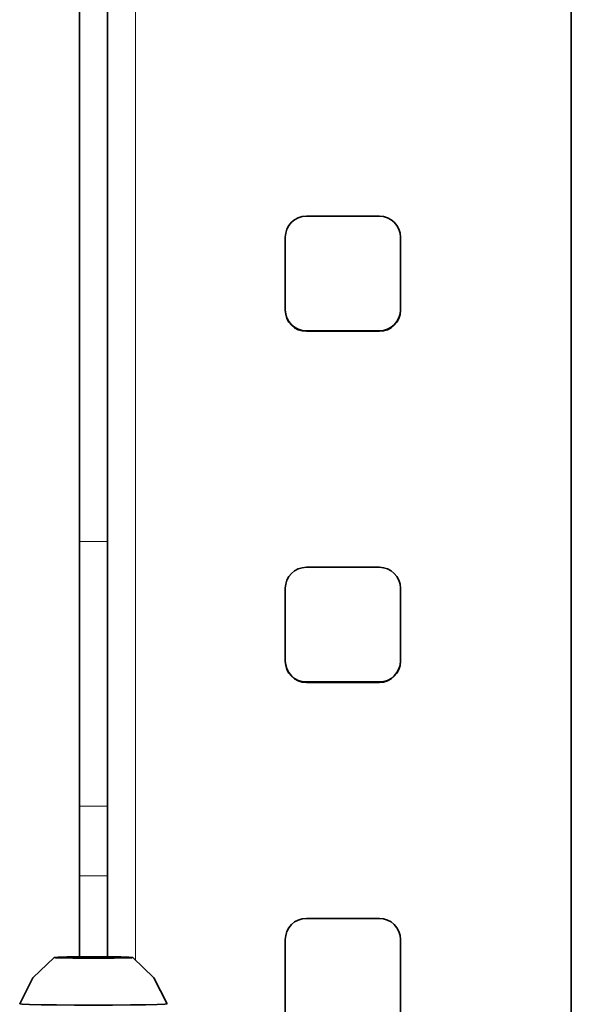
# Model space of a CAD drawing. Extents: x 10 to 574, y -608 to -161.
# Drawn here: x 421 to 426, y -403 to -393 of the extents above; entities that cross this region are included whole.
import ezdxf

# ---------------------------------------------------------------- set-up
doc = ezdxf.new("R2010")
doc.units = 0
doc.header["$MEASUREMENT"] = 0
doc.layers.add('Layer 1', color=7, linetype='Continuous', lineweight=0)

msp = doc.modelspace()

# ---------------------------------------------------------------- linework, layer by layer
at = {"layer": 'Layer 1', "color": 8, "lineweight": 18, "true_color": 0x818181}
for points in [[(421.9333, -372.2989), (421.9333, -372.2989), (421.9333, -402.6078), (421.9333, -402.6078)], [(423.6553, -396.2569), (423.6553, -396.2569), (423.6553, -396.2619), (423.6553, -396.2619)], [(424.3923, -396.2569), (424.3923, -396.2569), (424.3923, -396.2619), (424.3923, -396.2619)], [(421.3663, -398.3819), (421.3663, -398.3819), (421.6503, -398.3819), (421.6503, -398.3819)], [(423.6553, -399.7999), (423.6553, -399.7999), (423.6553, -399.8049), (423.6553, -399.8049)], [(424.3923, -399.7999), (424.3923, -399.7999), (424.3923, -399.8049), (424.3923, -399.8049)], [(421.3663, -401.0549), (421.3663, -401.0549), (421.6503, -401.0549), (421.6503, -401.0549)], [(421.3663, -401.7579), (421.3663, -401.7579), (421.6503, -401.7579), (421.6503, -401.7579)]]:
    msp.add_open_spline(points, degree=3, dxfattribs=at)
at = {"layer": 'Layer 1', "color": 18, "lineweight": 35, "true_color": 0x010101}
for points in [[(426.3273, -404.5161), (426.3273, -404.5161), (426.3273, -373.9991), (426.3273, -373.9991)], [(421.3663, -398.3822), (421.3663, -398.3822), (421.3663, -374.1111), (421.3663, -374.1111)], [(421.6503, -398.3822), (421.6503, -398.3822), (421.6503, -374.1111), (421.6503, -374.1111)], [(424.3923, -395.1002), (424.3923, -395.1002), (423.6553, -395.1002), (423.6553, -395.1002)], [(423.4423, -395.3132), (423.4423, -395.3132), (423.4423, -396.0492), (423.4423, -396.0492)], [(424.6053, -396.0492), (424.6053, -396.0492), (424.6053, -395.3132), (424.6053, -395.3132)], [(423.6553, -396.2572), (423.6553, -396.2572), (424.3923, -396.2572), (424.3923, -396.2572)], [(423.6553, -396.2621), (423.6553, -396.2621), (424.3923, -396.2621), (424.3923, -396.2621)], [(424.3923, -398.6432), (424.3923, -398.6432), (423.6553, -398.6432), (423.6553, -398.6432)], [(423.4423, -398.8552), (423.4423, -398.8552), (423.4423, -399.5922), (423.4423, -399.5922)], [(424.6053, -399.5922), (424.6053, -399.5922), (424.6053, -398.8552), (424.6053, -398.8552)], [(423.6553, -399.8002), (423.6553, -399.8002), (424.3923, -399.8002), (424.3923, -399.8002)], [(423.6553, -399.8051), (423.6553, -399.8051), (424.3923, -399.8051), (424.3923, -399.8051)], [(421.3663, -402.5742), (421.3663, -402.5742), (421.3663, -401.7581), (421.3663, -401.7581)], [(421.6503, -402.5742), (421.6503, -402.5742), (421.6503, -401.7581), (421.6503, -401.7581)], [(424.3923, -402.1852), (424.3923, -402.1852), (423.6553, -402.1852), (423.6553, -402.1852)], [(423.4423, -402.3982), (423.4423, -402.3982), (423.4423, -403.1352), (423.4423, -403.1352)], [(424.6053, -403.1352), (424.6053, -403.1352), (424.6053, -402.3982), (424.6053, -402.3982)]]:
    msp.add_open_spline(points, degree=3, dxfattribs=at)
for points, knots in [([(423.6553, -395.1002), (423.6553, -395.1002), (423.6143, -395.1042), (423.6143, -395.1042), (423.6143, -395.1042), (423.5743, -395.1161), (423.5743, -395.1161), (423.5743, -395.1161), (423.5373, -395.1362), (423.5373, -395.1362), (423.5373, -395.1362), (423.5053, -395.1622), (423.5053, -395.1622), (423.5053, -395.1622), (423.4783, -395.1942), (423.4783, -395.1942), (423.4783, -395.1942), (423.4593, -395.2312), (423.4593, -395.2312), (423.4593, -395.2312), (423.4473, -395.2711), (423.4473, -395.2711), (423.4473, -395.2711), (423.4423, -395.3132), (423.4423, -395.3132)], [0, 0, 0, 0, 1, 1, 1, 2, 2, 2, 3, 3, 3, 4, 4, 4, 5, 5, 5, 6, 6, 6, 7, 7, 7, 8, 8, 8, 8]), ([(424.6053, -395.3132), (424.6053, -395.3132), (424.6013, -395.2711), (424.6013, -395.2711), (424.6013, -395.2711), (424.5893, -395.2312), (424.5893, -395.2312), (424.5893, -395.2312), (424.5693, -395.1942), (424.5693, -395.1942), (424.5693, -395.1942), (424.5423, -395.1622), (424.5423, -395.1622), (424.5423, -395.1622), (424.5103, -395.1362), (424.5103, -395.1362), (424.5103, -395.1362), (424.4733, -395.1161), (424.4733, -395.1161), (424.4733, -395.1161), (424.4343, -395.1042), (424.4343, -395.1042), (424.4343, -395.1042), (424.3923, -395.1002), (424.3923, -395.1002)], [0, 0, 0, 0, 1, 1, 1, 2, 2, 2, 3, 3, 3, 4, 4, 4, 5, 5, 5, 6, 6, 6, 7, 7, 7, 8, 8, 8, 8]), ([(423.4423, -396.0442), (423.4423, -396.0442), (423.4473, -396.0862), (423.4473, -396.0862), (423.4473, -396.0862), (423.4593, -396.1262), (423.4593, -396.1262), (423.4593, -396.1262), (423.4783, -396.1631), (423.4783, -396.1631), (423.4783, -396.1631), (423.5053, -396.1952), (423.5053, -396.1952), (423.5053, -396.1952), (423.5373, -396.2212), (423.5373, -396.2212), (423.5373, -396.2212), (423.5743, -396.2411), (423.5743, -396.2411), (423.5743, -396.2411), (423.6143, -396.2532), (423.6143, -396.2532), (423.6143, -396.2532), (423.6553, -396.2572), (423.6553, -396.2572)], [0, 0, 0, 0, 1, 1, 1, 2, 2, 2, 3, 3, 3, 4, 4, 4, 5, 5, 5, 6, 6, 6, 7, 7, 7, 8, 8, 8, 8]), ([(423.4423, -396.0492), (423.4423, -396.0492), (423.4473, -396.0912), (423.4473, -396.0912), (423.4473, -396.0912), (423.4593, -396.1312), (423.4593, -396.1312), (423.4593, -396.1312), (423.4783, -396.1682), (423.4783, -396.1682), (423.4783, -396.1682), (423.5053, -396.2002), (423.5053, -396.2002), (423.5053, -396.2002), (423.5373, -396.2262), (423.5373, -396.2262), (423.5373, -396.2262), (423.5743, -396.2462), (423.5743, -396.2462), (423.5743, -396.2462), (423.6143, -396.2581), (423.6143, -396.2581), (423.6143, -396.2581), (423.6553, -396.2621), (423.6553, -396.2621)], [0, 0, 0, 0, 1, 1, 1, 2, 2, 2, 3, 3, 3, 4, 4, 4, 5, 5, 5, 6, 6, 6, 7, 7, 7, 8, 8, 8, 8]), ([(424.3923, -396.2572), (424.3923, -396.2572), (424.4343, -396.2532), (424.4343, -396.2532), (424.4343, -396.2532), (424.4733, -396.2411), (424.4733, -396.2411), (424.4733, -396.2411), (424.5103, -396.2212), (424.5103, -396.2212), (424.5103, -396.2212), (424.5423, -396.1952), (424.5423, -396.1952), (424.5423, -396.1952), (424.5693, -396.1631), (424.5693, -396.1631), (424.5693, -396.1631), (424.5893, -396.1262), (424.5893, -396.1262), (424.5893, -396.1262), (424.6013, -396.0862), (424.6013, -396.0862), (424.6013, -396.0862), (424.6053, -396.0442), (424.6053, -396.0442)], [0, 0, 0, 0, 1, 1, 1, 2, 2, 2, 3, 3, 3, 4, 4, 4, 5, 5, 5, 6, 6, 6, 7, 7, 7, 8, 8, 8, 8]), ([(424.3923, -396.2621), (424.3923, -396.2621), (424.4343, -396.2581), (424.4343, -396.2581), (424.4343, -396.2581), (424.4733, -396.2462), (424.4733, -396.2462), (424.4733, -396.2462), (424.5103, -396.2262), (424.5103, -396.2262), (424.5103, -396.2262), (424.5423, -396.2002), (424.5423, -396.2002), (424.5423, -396.2002), (424.5693, -396.1682), (424.5693, -396.1682), (424.5693, -396.1682), (424.5893, -396.1312), (424.5893, -396.1312), (424.5893, -396.1312), (424.6013, -396.0912), (424.6013, -396.0912), (424.6013, -396.0912), (424.6053, -396.0492), (424.6053, -396.0492)], [0, 0, 0, 0, 1, 1, 1, 2, 2, 2, 3, 3, 3, 4, 4, 4, 5, 5, 5, 6, 6, 6, 7, 7, 7, 8, 8, 8, 8]), ([(421.3663, -401.0551), (421.3663, -401.0551), (421.3663, -400.9492), (421.3663, -400.9492), (421.3663, -400.9492), (421.3663, -400.7952), (421.3663, -400.7952), (421.3663, -400.7952), (421.3663, -400.5981), (421.3663, -400.5981), (421.3663, -400.5981), (421.3663, -400.3611), (421.3663, -400.3611), (421.3663, -400.3611), (421.3663, -400.0882), (421.3663, -400.0882), (421.3663, -400.0882), (421.3663, -399.7852), (421.3663, -399.7852), (421.3663, -399.7852), (421.3663, -399.4561), (421.3663, -399.4561), (421.3663, -399.4561), (421.3663, -399.1082), (421.3663, -399.1082), (421.3663, -399.1082), (421.3663, -398.7482), (421.3663, -398.7482), (421.3663, -398.7482), (421.3663, -398.3822), (421.3663, -398.3822)], [0, 0, 0, 0, 1, 1, 1, 2, 2, 2, 3, 3, 3, 4, 4, 4, 5, 5, 5, 6, 6, 6, 7, 7, 7, 8, 8, 8, 9, 9, 9, 10, 10, 10, 10]), ([(421.6503, -401.0551), (421.6503, -401.0551), (421.6503, -400.9492), (421.6503, -400.9492), (421.6503, -400.9492), (421.6503, -400.7952), (421.6503, -400.7952), (421.6503, -400.7952), (421.6503, -400.5981), (421.6503, -400.5981), (421.6503, -400.5981), (421.6503, -400.3611), (421.6503, -400.3611), (421.6503, -400.3611), (421.6503, -400.0882), (421.6503, -400.0882), (421.6503, -400.0882), (421.6503, -399.7852), (421.6503, -399.7852), (421.6503, -399.7852), (421.6503, -399.4561), (421.6503, -399.4561), (421.6503, -399.4561), (421.6503, -399.1082), (421.6503, -399.1082), (421.6503, -399.1082), (421.6503, -398.7482), (421.6503, -398.7482), (421.6503, -398.7482), (421.6503, -398.3822), (421.6503, -398.3822)], [0, 0, 0, 0, 1, 1, 1, 2, 2, 2, 3, 3, 3, 4, 4, 4, 5, 5, 5, 6, 6, 6, 7, 7, 7, 8, 8, 8, 9, 9, 9, 10, 10, 10, 10]), ([(423.6553, -398.6432), (423.6553, -398.6432), (423.6143, -398.6472), (423.6143, -398.6472), (423.6143, -398.6472), (423.5743, -398.6591), (423.5743, -398.6591), (423.5743, -398.6591), (423.5373, -398.6792), (423.5373, -398.6792), (423.5373, -398.6792), (423.5053, -398.7052), (423.5053, -398.7052), (423.5053, -398.7052), (423.4783, -398.7372), (423.4783, -398.7372), (423.4783, -398.7372), (423.4593, -398.7742), (423.4593, -398.7742), (423.4593, -398.7742), (423.4473, -398.8141), (423.4473, -398.8141), (423.4473, -398.8141), (423.4423, -398.8552), (423.4423, -398.8552)], [0, 0, 0, 0, 1, 1, 1, 2, 2, 2, 3, 3, 3, 4, 4, 4, 5, 5, 5, 6, 6, 6, 7, 7, 7, 8, 8, 8, 8]), ([(424.6053, -398.8552), (424.6053, -398.8552), (424.6013, -398.8141), (424.6013, -398.8141), (424.6013, -398.8141), (424.5893, -398.7742), (424.5893, -398.7742), (424.5893, -398.7742), (424.5693, -398.7372), (424.5693, -398.7372), (424.5693, -398.7372), (424.5423, -398.7052), (424.5423, -398.7052), (424.5423, -398.7052), (424.5103, -398.6792), (424.5103, -398.6792), (424.5103, -398.6792), (424.4733, -398.6591), (424.4733, -398.6591), (424.4733, -398.6591), (424.4343, -398.6472), (424.4343, -398.6472), (424.4343, -398.6472), (424.3923, -398.6432), (424.3923, -398.6432)], [0, 0, 0, 0, 1, 1, 1, 2, 2, 2, 3, 3, 3, 4, 4, 4, 5, 5, 5, 6, 6, 6, 7, 7, 7, 8, 8, 8, 8]), ([(423.4423, -399.5872), (423.4423, -399.5872), (423.4473, -399.6292), (423.4473, -399.6292), (423.4473, -399.6292), (423.4593, -399.6692), (423.4593, -399.6692), (423.4593, -399.6692), (423.4783, -399.7052), (423.4783, -399.7052), (423.4783, -399.7052), (423.5053, -399.7382), (423.5053, -399.7382), (423.5053, -399.7382), (423.5373, -399.7642), (423.5373, -399.7642), (423.5373, -399.7642), (423.5743, -399.7841), (423.5743, -399.7841), (423.5743, -399.7841), (423.6143, -399.7962), (423.6143, -399.7962), (423.6143, -399.7962), (423.6553, -399.8002), (423.6553, -399.8002)], [0, 0, 0, 0, 1, 1, 1, 2, 2, 2, 3, 3, 3, 4, 4, 4, 5, 5, 5, 6, 6, 6, 7, 7, 7, 8, 8, 8, 8]), ([(424.3923, -399.8002), (424.3923, -399.8002), (424.4343, -399.7962), (424.4343, -399.7962), (424.4343, -399.7962), (424.4733, -399.7841), (424.4733, -399.7841), (424.4733, -399.7841), (424.5103, -399.7642), (424.5103, -399.7642), (424.5103, -399.7642), (424.5423, -399.7382), (424.5423, -399.7382), (424.5423, -399.7382), (424.5693, -399.7052), (424.5693, -399.7052), (424.5693, -399.7052), (424.5893, -399.6692), (424.5893, -399.6692), (424.5893, -399.6692), (424.6013, -399.6292), (424.6013, -399.6292), (424.6013, -399.6292), (424.6053, -399.5872), (424.6053, -399.5872)], [0, 0, 0, 0, 1, 1, 1, 2, 2, 2, 3, 3, 3, 4, 4, 4, 5, 5, 5, 6, 6, 6, 7, 7, 7, 8, 8, 8, 8]), ([(423.4423, -399.5922), (423.4423, -399.5922), (423.4473, -399.6342), (423.4473, -399.6342), (423.4473, -399.6342), (423.4593, -399.6742), (423.4593, -399.6742), (423.4593, -399.6742), (423.4783, -399.7101), (423.4783, -399.7101), (423.4783, -399.7101), (423.5053, -399.7422), (423.5053, -399.7422), (423.5053, -399.7422), (423.5373, -399.7692), (423.5373, -399.7692), (423.5373, -399.7692), (423.5743, -399.7892), (423.5743, -399.7892), (423.5743, -399.7892), (423.6143, -399.8011), (423.6143, -399.8011), (423.6143, -399.8011), (423.6553, -399.8051), (423.6553, -399.8051)], [0, 0, 0, 0, 1, 1, 1, 2, 2, 2, 3, 3, 3, 4, 4, 4, 5, 5, 5, 6, 6, 6, 7, 7, 7, 8, 8, 8, 8]), ([(424.3923, -399.8051), (424.3923, -399.8051), (424.4343, -399.8011), (424.4343, -399.8011), (424.4343, -399.8011), (424.4733, -399.7892), (424.4733, -399.7892), (424.4733, -399.7892), (424.5103, -399.7692), (424.5103, -399.7692), (424.5103, -399.7692), (424.5423, -399.7422), (424.5423, -399.7422), (424.5423, -399.7422), (424.5693, -399.7101), (424.5693, -399.7101), (424.5693, -399.7101), (424.5893, -399.6742), (424.5893, -399.6742), (424.5893, -399.6742), (424.6013, -399.6342), (424.6013, -399.6342), (424.6013, -399.6342), (424.6053, -399.5922), (424.6053, -399.5922)], [0, 0, 0, 0, 1, 1, 1, 2, 2, 2, 3, 3, 3, 4, 4, 4, 5, 5, 5, 6, 6, 6, 7, 7, 7, 8, 8, 8, 8]), ([(421.3663, -401.7581), (421.3663, -401.7581), (421.3663, -401.6382), (421.3663, -401.6382), (421.3663, -401.6382), (421.3663, -401.5211), (421.3663, -401.5211), (421.3663, -401.5211), (421.3663, -401.4102), (421.3663, -401.4102), (421.3663, -401.4102), (421.3663, -401.3092), (421.3663, -401.3092), (421.3663, -401.3092), (421.3663, -401.2212), (421.3663, -401.2212), (421.3663, -401.2212), (421.3663, -401.1482), (421.3663, -401.1482), (421.3663, -401.1482), (421.3663, -401.0922), (421.3663, -401.0922), (421.3663, -401.0922), (421.3663, -401.0551), (421.3663, -401.0551)], [0, 0, 0, 0, 1, 1, 1, 2, 2, 2, 3, 3, 3, 4, 4, 4, 5, 5, 5, 6, 6, 6, 7, 7, 7, 8, 8, 8, 8]), ([(421.6503, -401.7581), (421.6503, -401.7581), (421.6503, -401.6382), (421.6503, -401.6382), (421.6503, -401.6382), (421.6503, -401.5211), (421.6503, -401.5211), (421.6503, -401.5211), (421.6503, -401.4102), (421.6503, -401.4102), (421.6503, -401.4102), (421.6503, -401.3092), (421.6503, -401.3092), (421.6503, -401.3092), (421.6503, -401.2212), (421.6503, -401.2212), (421.6503, -401.2212), (421.6503, -401.1482), (421.6503, -401.1482), (421.6503, -401.1482), (421.6503, -401.0922), (421.6503, -401.0922), (421.6503, -401.0922), (421.6503, -401.0551), (421.6503, -401.0551)], [0, 0, 0, 0, 1, 1, 1, 2, 2, 2, 3, 3, 3, 4, 4, 4, 5, 5, 5, 6, 6, 6, 7, 7, 7, 8, 8, 8, 8]), ([(423.6553, -402.1852), (423.6553, -402.1852), (423.6143, -402.1902), (423.6143, -402.1902), (423.6143, -402.1902), (423.5743, -402.2021), (423.5743, -402.2021), (423.5743, -402.2021), (423.5373, -402.2212), (423.5373, -402.2212), (423.5373, -402.2212), (423.5053, -402.2482), (423.5053, -402.2482), (423.5053, -402.2482), (423.4783, -402.2802), (423.4783, -402.2802), (423.4783, -402.2802), (423.4593, -402.3172), (423.4593, -402.3172), (423.4593, -402.3172), (423.4473, -402.3571), (423.4473, -402.3571), (423.4473, -402.3571), (423.4423, -402.3982), (423.4423, -402.3982)], [0, 0, 0, 0, 1, 1, 1, 2, 2, 2, 3, 3, 3, 4, 4, 4, 5, 5, 5, 6, 6, 6, 7, 7, 7, 8, 8, 8, 8]), ([(424.6053, -402.3982), (424.6053, -402.3982), (424.6013, -402.3571), (424.6013, -402.3571), (424.6013, -402.3571), (424.5893, -402.3172), (424.5893, -402.3172), (424.5893, -402.3172), (424.5693, -402.2802), (424.5693, -402.2802), (424.5693, -402.2802), (424.5423, -402.2482), (424.5423, -402.2482), (424.5423, -402.2482), (424.5103, -402.2212), (424.5103, -402.2212), (424.5103, -402.2212), (424.4733, -402.2021), (424.4733, -402.2021), (424.4733, -402.2021), (424.4343, -402.1902), (424.4343, -402.1902), (424.4343, -402.1902), (424.3923, -402.1852), (424.3923, -402.1852)], [0, 0, 0, 0, 1, 1, 1, 2, 2, 2, 3, 3, 3, 4, 4, 4, 5, 5, 5, 6, 6, 6, 7, 7, 7, 8, 8, 8, 8]), ([(421.1113, -402.5802), (421.1113, -402.5802), (420.8973, -402.7841), (420.8973, -402.7841), (420.8973, -402.7841), (420.7643, -403.0482), (420.7643, -403.0482)], [0, 0, 0, 0, 1, 1, 1, 2, 2, 2, 2]), ([(421.4933, -402.5732), (421.4933, -402.5732), (421.3643, -402.5742), (421.3643, -402.5742), (421.3643, -402.5742), (421.2403, -402.5752), (421.2403, -402.5752), (421.2403, -402.5752), (421.1533, -402.5771), (421.1533, -402.5771), (421.1533, -402.5771), (421.1133, -402.5802), (421.1133, -402.5802), (421.1133, -402.5802), (421.1263, -402.5822), (421.1263, -402.5822), (421.1263, -402.5822), (421.1913, -402.5851), (421.1913, -402.5851), (421.1913, -402.5851), (421.2993, -402.5862), (421.2993, -402.5862), (421.2993, -402.5862), (421.4353, -402.5872), (421.4353, -402.5872), (421.4353, -402.5872), (421.5813, -402.5872), (421.5813, -402.5872), (421.5813, -402.5872), (421.7173, -402.5862), (421.7173, -402.5862), (421.7173, -402.5862), (421.8253, -402.5851), (421.8253, -402.5851), (421.8253, -402.5851), (421.8903, -402.5822), (421.8903, -402.5822), (421.8903, -402.5822), (421.9033, -402.5802), (421.9033, -402.5802), (421.9033, -402.5802), (421.8633, -402.5771), (421.8633, -402.5771), (421.8633, -402.5771), (421.7993, -402.5762), (421.7993, -402.5762)], [0, 0, 0, 0, 1, 1, 1, 2, 2, 2, 3, 3, 3, 4, 4, 4, 5, 5, 5, 6, 6, 6, 7, 7, 7, 8, 8, 8, 9, 9, 9, 10, 10, 10, 11, 11, 11, 12, 12, 12, 13, 13, 13, 14, 14, 14, 15, 15, 15, 15]), ([(421.2243, -402.5771), (421.2243, -402.5771), (421.2143, -402.5782), (421.2143, -402.5782), (421.2143, -402.5782), (421.2053, -402.5782), (421.2053, -402.5782), (421.2053, -402.5782), (421.1983, -402.5792), (421.1983, -402.5792), (421.1983, -402.5792), (421.1923, -402.5792), (421.1923, -402.5792), (421.1923, -402.5792), (421.1873, -402.5792), (421.1873, -402.5792), (421.1873, -402.5792), (421.1833, -402.5802), (421.1833, -402.5802), (421.1833, -402.5802), (421.1813, -402.5802), (421.1813, -402.5802)], [0, 0, 0, 0, 1, 1, 1, 2, 2, 2, 3, 3, 3, 4, 4, 4, 5, 5, 5, 6, 6, 6, 7, 7, 7, 7]), ([(421.1813, -402.5802), (421.1813, -402.5802), (421.1813, -402.5811), (421.1813, -402.5811), (421.1813, -402.5811), (421.1833, -402.5811), (421.1833, -402.5811), (421.1833, -402.5811), (421.1873, -402.5811), (421.1873, -402.5811), (421.1873, -402.5811), (421.1923, -402.5822), (421.1923, -402.5822), (421.1923, -402.5822), (421.1983, -402.5822), (421.1983, -402.5822), (421.1983, -402.5822), (421.2053, -402.5832), (421.2053, -402.5832), (421.2053, -402.5832), (421.2143, -402.5832), (421.2143, -402.5832), (421.2143, -402.5832), (421.2243, -402.5832), (421.2243, -402.5832)], [0, 0, 0, 0, 1, 1, 1, 2, 2, 2, 3, 3, 3, 4, 4, 4, 5, 5, 5, 6, 6, 6, 7, 7, 7, 8, 8, 8, 8]), ([(421.5083, -402.5752), (421.5083, -402.5752), (421.4653, -402.5752), (421.4653, -402.5752), (421.4653, -402.5752), (421.4233, -402.5752), (421.4233, -402.5752), (421.4233, -402.5752), (421.3833, -402.5752), (421.3833, -402.5752), (421.3833, -402.5752), (421.3443, -402.5752), (421.3443, -402.5752), (421.3443, -402.5752), (421.3093, -402.5762), (421.3093, -402.5762), (421.3093, -402.5762), (421.2763, -402.5762), (421.2763, -402.5762), (421.2763, -402.5762), (421.2483, -402.5771), (421.2483, -402.5771), (421.2483, -402.5771), (421.2243, -402.5771), (421.2243, -402.5771)], [0, 0, 0, 0, 1, 1, 1, 2, 2, 2, 3, 3, 3, 4, 4, 4, 5, 5, 5, 6, 6, 6, 7, 7, 7, 8, 8, 8, 8]), ([(421.2243, -402.5832), (421.2243, -402.5832), (421.2483, -402.5842), (421.2483, -402.5842), (421.2483, -402.5842), (421.2763, -402.5842), (421.2763, -402.5842), (421.2763, -402.5842), (421.3093, -402.5851), (421.3093, -402.5851), (421.3093, -402.5851), (421.3443, -402.5851), (421.3443, -402.5851), (421.3443, -402.5851), (421.3833, -402.5862), (421.3833, -402.5862), (421.3833, -402.5862), (421.4233, -402.5862), (421.4233, -402.5862), (421.4233, -402.5862), (421.4653, -402.5862), (421.4653, -402.5862), (421.4653, -402.5862), (421.5083, -402.5862), (421.5083, -402.5862)], [0, 0, 0, 0, 1, 1, 1, 2, 2, 2, 3, 3, 3, 4, 4, 4, 5, 5, 5, 6, 6, 6, 7, 7, 7, 8, 8, 8, 8]), ([(421.7913, -402.5771), (421.7913, -402.5771), (421.7683, -402.5771), (421.7683, -402.5771), (421.7683, -402.5771), (421.7393, -402.5762), (421.7393, -402.5762), (421.7393, -402.5762), (421.7073, -402.5762), (421.7073, -402.5762), (421.7073, -402.5762), (421.6723, -402.5752), (421.6723, -402.5752), (421.6723, -402.5752), (421.6333, -402.5752), (421.6333, -402.5752), (421.6333, -402.5752), (421.5933, -402.5752), (421.5933, -402.5752), (421.5933, -402.5752), (421.5513, -402.5752), (421.5513, -402.5752), (421.5513, -402.5752), (421.5083, -402.5752), (421.5083, -402.5752)], [0, 0, 0, 0, 1, 1, 1, 2, 2, 2, 3, 3, 3, 4, 4, 4, 5, 5, 5, 6, 6, 6, 7, 7, 7, 8, 8, 8, 8]), ([(421.5083, -402.5862), (421.5083, -402.5862), (421.5513, -402.5862), (421.5513, -402.5862), (421.5513, -402.5862), (421.5933, -402.5862), (421.5933, -402.5862), (421.5933, -402.5862), (421.6333, -402.5862), (421.6333, -402.5862), (421.6333, -402.5862), (421.6723, -402.5851), (421.6723, -402.5851), (421.6723, -402.5851), (421.7073, -402.5851), (421.7073, -402.5851), (421.7073, -402.5851), (421.7393, -402.5842), (421.7393, -402.5842), (421.7393, -402.5842), (421.7683, -402.5842), (421.7683, -402.5842), (421.7683, -402.5842), (421.7913, -402.5832), (421.7913, -402.5832)], [0, 0, 0, 0, 1, 1, 1, 2, 2, 2, 3, 3, 3, 4, 4, 4, 5, 5, 5, 6, 6, 6, 7, 7, 7, 8, 8, 8, 8]), ([(421.7853, -402.5752), (421.7853, -402.5752), (421.7753, -402.5752), (421.7753, -402.5752), (421.7753, -402.5752), (421.6513, -402.5742), (421.6513, -402.5742), (421.6513, -402.5742), (421.5213, -402.5732), (421.5213, -402.5732)], [0, 0, 0, 0, 1, 1, 1, 2, 2, 2, 3, 3, 3, 3]), ([(421.7913, -402.5832), (421.7913, -402.5832), (421.8103, -402.5832), (421.8103, -402.5832), (421.8103, -402.5832), (421.8243, -402.5822), (421.8243, -402.5822), (421.8243, -402.5822), (421.8323, -402.5811), (421.8323, -402.5811), (421.8323, -402.5811), (421.8353, -402.5802), (421.8353, -402.5802), (421.8353, -402.5802), (421.8323, -402.5802), (421.8323, -402.5802), (421.8323, -402.5802), (421.8243, -402.5792), (421.8243, -402.5792), (421.8243, -402.5792), (421.8103, -402.5782), (421.8103, -402.5782), (421.8103, -402.5782), (421.7913, -402.5771), (421.7913, -402.5771)], [0, 0, 0, 0, 1, 1, 1, 2, 2, 2, 3, 3, 3, 4, 4, 4, 5, 5, 5, 6, 6, 6, 7, 7, 7, 8, 8, 8, 8]), ([(422.2523, -403.0482), (422.2523, -403.0482), (422.1183, -402.7841), (422.1183, -402.7841), (422.1183, -402.7841), (421.9053, -402.5802), (421.9053, -402.5802)], [0, 0, 0, 0, 1, 1, 1, 2, 2, 2, 2]), ([(420.7643, -403.0482), (420.7643, -403.0482), (420.7643, -403.0482), (420.7643, -403.0482), (420.7643, -403.0482), (420.7893, -403.0511), (420.7893, -403.0511), (420.7893, -403.0511), (420.8633, -403.0542), (420.8633, -403.0542), (420.8633, -403.0542), (420.9823, -403.0572), (420.9823, -403.0572), (420.9823, -403.0572), (421.1363, -403.0592), (421.1363, -403.0592), (421.1363, -403.0592), (421.3153, -403.0612), (421.3153, -403.0612), (421.3153, -403.0612), (421.5083, -403.0612), (421.5083, -403.0612), (421.5083, -403.0612), (421.7003, -403.0612), (421.7003, -403.0612), (421.7003, -403.0612), (421.8803, -403.0592), (421.8803, -403.0592), (421.8803, -403.0592), (422.0343, -403.0572), (422.0343, -403.0572), (422.0343, -403.0572), (422.1523, -403.0542), (422.1523, -403.0542), (422.1523, -403.0542), (422.2273, -403.0511), (422.2273, -403.0511), (422.2273, -403.0511), (422.2523, -403.0482), (422.2523, -403.0482)], [0, 0, 0, 0, 1, 1, 1, 2, 2, 2, 3, 3, 3, 4, 4, 4, 5, 5, 5, 6, 6, 6, 7, 7, 7, 8, 8, 8, 9, 9, 9, 10, 10, 10, 11, 11, 11, 12, 12, 12, 13, 13, 13, 13])]:
    msp.add_open_spline(points, degree=3, knots=knots, dxfattribs=at)

doc.saveas('drawing.dxf')
